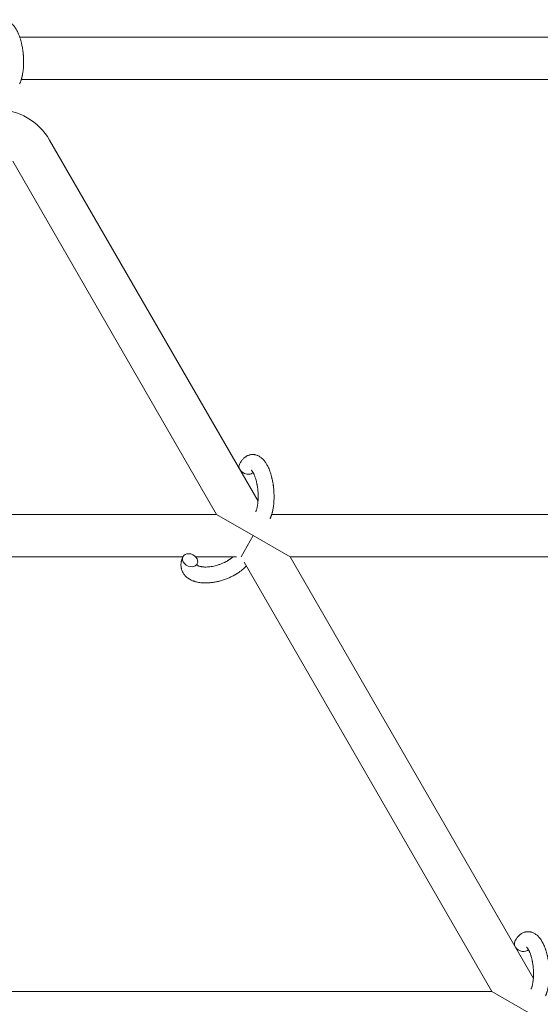
# Model space of a CAD drawing. Units: millimetres. Extents: x -7142 to 7278, y -4867 to 4826.
# Drawn here: x 168 to 365, y 2277 to 2648 of the extents above; entities that cross this region are included whole.
import ezdxf

# ---------------------------------------------------------------- set-up
doc = ezdxf.new("R2010")
doc.units = ezdxf.units.MM
doc.linetypes.add('K5LT_THIN', pattern=[0])

# ---------------------------------------------------------------- blocks, each defined once
blk = doc.blocks.new('U1')
at = {"color": 7, "linetype": 'K5LT_THIN', "lineweight": 18}
for p, q in [((806.34, 2641.76), (168.41, 2641.76)), ((406.02, 2625.76), (169, 2625.76)), ((258.34, 2466.7), (179.68, 2602.93)), ((242.71, 2461.76), (165.83, 2594.93)), ((57.98, 2461.76), (242.71, 2461.76)), ((242.71, 2461.76), (256.57, 2453.76)), ((263.52, 2461.76), (452.87, 2461.76)), ((256.57, 2453.76), (251.95, 2445.76)), ((256.57, 2453.76), (270.43, 2445.76)), ((64.89, 2445.76), (230, 2445.76)), ((234.78, 2445.76), (250.25, 2445.76)), ((270.43, 2445.76), (462.11, 2445.76)), ((362.26, 2286.7), (270.43, 2445.76)), ((346.64, 2281.76), (253.15, 2443.69)), ((346.64, 2281.76), (161.91, 2281.76)), ((360.49, 2273.76), (346.64, 2281.76))]:
    blk.add_line(p, q, dxfattribs=at)
blk.add_arc((159.77, 2591.43), 23, 30, 90, dxfattribs=at)
for centre, start_param, end_param in [((254.04, 2479.3), 3.141593, 5.355092), ((254.04, 2479.3), 5.355092, 6.053873), ((232.7, 2444.46), 3.141593, 5.355092), ((232.7, 2444.46), 0, 3.141593), ((232.7, 2444.46), 5.355092, 6.283185), ((357.97, 2299.3), 3.141593, 5.355092), ((357.97, 2299.3), 5.355092, 6.053873)]:
    blk.add_ellipse(centre, major_axis=(2.71, -1.28), ratio=0.769885, start_param=start_param, end_param=end_param, dxfattribs=at)
for points, knots in [([(156.82, 2644.6), (156.84, 2644.64), (156.86, 2644.69), (156.97, 2644.9), (157.06, 2645.07), (157.15, 2645.25), (157.15, 2645.25), (157.2, 2645.33), (157.24, 2645.41), (157.29, 2645.49), (157.29, 2645.49), (157.34, 2645.57), (157.39, 2645.64), (157.54, 2645.87), (157.65, 2646.02), (157.87, 2646.31), (157.98, 2646.45), (158.23, 2646.72), (158.35, 2646.85), (158.6, 2647.08), (158.72, 2647.17), (158.85, 2647.29), (158.87, 2647.3), (158.95, 2647.36), (159, 2647.4), (159.1, 2647.47), (159.15, 2647.5), (159.26, 2647.58), (159.32, 2647.62), (159.55, 2647.75), (159.72, 2647.84), (160.06, 2647.99), (160.23, 2648.06), (160.5, 2648.15), (160.61, 2648.18), (160.72, 2648.21), (160.72, 2648.21), (160.79, 2648.22), (160.85, 2648.24), (161.09, 2648.29), (161.26, 2648.31), (161.61, 2648.34), (161.78, 2648.35), (162.13, 2648.34), (162.31, 2648.32), (162.56, 2648.29), (162.64, 2648.27), (162.8, 2648.24), (162.89, 2648.22), (162.98, 2648.2), (162.99, 2648.2), (163.17, 2648.15), (163.34, 2648.1), (163.69, 2647.97), (163.86, 2647.89), (164.2, 2647.72), (164.37, 2647.63), (164.7, 2647.41), (164.86, 2647.29), (165.02, 2647.17), (165.03, 2647.16), (165.15, 2647.07), (165.26, 2646.97), (165.44, 2646.81), (165.52, 2646.74), (165.63, 2646.62), (165.67, 2646.58), (165.73, 2646.52), (165.74, 2646.51), (165.88, 2646.36), (166.01, 2646.22), (166.22, 2645.97), (166.3, 2645.86), (166.4, 2645.74), (166.4, 2645.73), (166.43, 2645.7), (166.45, 2645.67), (166.54, 2645.54), (166.62, 2645.43), (166.7, 2645.31), (166.7, 2645.31), (166.73, 2645.26), (166.76, 2645.22), (166.82, 2645.13), (166.85, 2645.08), (166.89, 2645.02), (166.9, 2645.01), (166.92, 2644.98), (166.93, 2644.95), (167.03, 2644.79), (167.11, 2644.65), (167.2, 2644.51), (167.2, 2644.5), (167.27, 2644.38), (167.33, 2644.27), (167.43, 2644.07), (167.47, 2644), (167.61, 2643.72), (167.7, 2643.52), (167.92, 2643.04), (168.04, 2642.74), (168.24, 2642.23), (168.32, 2642.02), (168.4, 2641.79), (168.4, 2641.78), (168.44, 2641.68), (168.47, 2641.59), (168.6, 2641.19), (168.7, 2640.86), (168.89, 2640.19), (168.98, 2639.84), (169.09, 2639.41), (169.11, 2639.32), (169.17, 2639.04), (169.22, 2638.83), (169.31, 2638.37), (169.36, 2638.13), (169.43, 2637.71), (169.46, 2637.55), (169.49, 2637.35), (169.5, 2637.33), (169.51, 2637.27), (169.51, 2637.23), (169.54, 2637.05), (169.56, 2636.9), (169.59, 2636.72), (169.59, 2636.69), (169.61, 2636.59), (169.62, 2636.51), (169.68, 2635.98), (169.72, 2635.51), (169.77, 2635.05), (169.77, 2635.05), (169.78, 2635.02), (169.78, 2634.99), (169.81, 2634.62), (169.83, 2634.27), (169.86, 2633.77), (169.86, 2633.6), (169.89, 2632.94), (169.89, 2632.45), (169.88, 2631.66), (169.87, 2631.37), (169.85, 2630.9), (169.84, 2630.72), (169.8, 2630.09), (169.76, 2629.64), (169.68, 2629.01), (169.66, 2628.82), (169.6, 2628.4), (169.56, 2628.17), (169.48, 2627.74), (169.44, 2627.54), (169.39, 2627.29), (169.38, 2627.24), (169.37, 2627.18), (169.37, 2627.16), (169.35, 2627.09), (169.34, 2627.04), (169.31, 2626.91), (169.29, 2626.84), (169.28, 2626.77), (169.27, 2626.76), (169.25, 2626.65), (169.23, 2626.56), (169.18, 2626.38), (169.15, 2626.28), (169.09, 2626.05), (169.04, 2625.92), (169, 2625.78), (169, 2625.77), (168.99, 2625.75), (168.99, 2625.73), (168.98, 2625.71), (168.98, 2625.71), (168.95, 2625.61), (168.92, 2625.52), (168.89, 2625.42), (168.89, 2625.42), (168.88, 2625.41), (168.88, 2625.41), (168.87, 2625.36), (168.85, 2625.31), (168.81, 2625.2), (168.8, 2625.15), (168.74, 2625.01), (168.7, 2624.91), (168.64, 2624.74), (168.61, 2624.67), (168.57, 2624.57), (168.56, 2624.54), (168.49, 2624.4), (168.44, 2624.28), (168.38, 2624.16), (168.38, 2624.15), (168.38, 2624.15)], [0, 0, 0, 0, 0.495399, 0.495399, 2.579969, 2.579969, 2.606551, 2.606551, 3.602218, 3.602218, 3.610494, 3.610494, 4.608994, 4.608994, 6.611437, 6.611437, 8.613879, 8.613879, 10.60053, 10.60053, 12.274918, 12.274918, 12.550029, 12.550029, 13.270757, 13.270757, 13.912186, 13.912186, 14.707317, 14.707317, 16.736339, 16.736339, 18.671984, 18.671984, 19.810589, 19.810589, 19.864454, 19.864454, 20.544166, 20.544166, 22.379396, 22.379396, 24.201978, 24.201978, 26.035285, 26.035285, 26.908625, 26.908625, 27.804597, 27.804597, 27.902791, 27.902791, 29.829026, 29.829026, 31.840388, 31.840388, 33.966332, 33.966332, 36.162707, 36.162707, 36.238629, 36.238629, 37.845107, 37.845107, 38.961572, 38.961572, 39.623994, 39.623994, 39.848022, 39.848022, 41.850937, 41.850937, 43.411532, 43.411532, 43.493869, 43.493869, 43.851835, 43.851835, 45.244382, 45.244382, 45.325434, 45.325434, 45.846808, 45.846808, 46.479913, 46.479913, 46.559308, 46.559308, 46.880344, 46.880344, 48.516477, 48.516477, 48.599857, 48.599857, 49.895381, 49.895381, 50.786687, 50.786687, 52.910419, 52.910419, 55.923427, 55.923427, 57.979686, 57.979686, 58.110248, 58.110248, 58.931046, 58.931046, 61.927033, 61.927033, 64.989532, 64.989532, 65.697014, 65.697014, 67.467525, 67.467525, 69.543357, 69.543357, 70.902592, 70.902592, 71.126108, 71.126108, 71.396505, 71.396505, 72.641228, 72.641228, 72.885082, 72.885082, 73.462987, 73.462987, 77.212003, 77.212003, 77.219253, 77.219253, 77.458057, 77.458057, 80.211549, 80.211549, 81.536079, 81.536079, 85.528742, 85.528742, 87.96927, 87.96927, 89.444695, 89.444695, 93.285903, 93.285903, 94.970583, 94.970583, 97.048697, 97.048697, 98.912678, 98.912678, 99.386212, 99.386212, 99.520474, 99.520474, 100.064493, 100.064493, 100.723485, 100.723485, 100.805961, 100.805961, 101.729175, 101.729175, 102.644445, 102.644445, 104.028891, 104.028891, 104.096177, 104.096177, 104.285034, 104.285034, 104.29249, 104.29249, 105.280101, 105.280101, 105.327501, 105.327501, 105.336405, 105.336405, 105.884556, 105.884556, 106.42549, 106.42549, 107.484051, 107.484051, 108.303506, 108.303506, 108.584709, 108.584709, 109.952663, 109.952663, 110, 110, 110, 110]), ([(251.33, 2480.58), (251.35, 2480.62), (251.37, 2480.67), (251.48, 2480.88), (251.57, 2481.05), (251.66, 2481.23), (251.67, 2481.23), (251.71, 2481.31), (251.76, 2481.39), (251.81, 2481.47), (251.81, 2481.47), (251.86, 2481.55), (251.91, 2481.63), (252.06, 2481.85), (252.16, 2482), (252.38, 2482.29), (252.5, 2482.43), (252.74, 2482.7), (252.87, 2482.83), (253.11, 2483.06), (253.23, 2483.15), (253.37, 2483.27), (253.39, 2483.28), (253.46, 2483.34), (253.51, 2483.38), (253.62, 2483.45), (253.67, 2483.48), (253.78, 2483.56), (253.84, 2483.6), (254.06, 2483.73), (254.23, 2483.82), (254.57, 2483.98), (254.74, 2484.04), (255.02, 2484.13), (255.12, 2484.16), (255.23, 2484.19), (255.24, 2484.19), (255.3, 2484.21), (255.37, 2484.22), (255.6, 2484.27), (255.78, 2484.29), (256.12, 2484.32), (256.3, 2484.33), (256.65, 2484.32), (256.82, 2484.3), (257.07, 2484.27), (257.16, 2484.25), (257.32, 2484.22), (257.4, 2484.2), (257.49, 2484.18), (257.5, 2484.18), (257.69, 2484.13), (257.86, 2484.08), (258.2, 2483.95), (258.37, 2483.87), (258.71, 2483.7), (258.88, 2483.61), (259.21, 2483.39), (259.37, 2483.27), (259.54, 2483.15), (259.54, 2483.14), (259.66, 2483.05), (259.77, 2482.95), (259.96, 2482.79), (260.03, 2482.72), (260.15, 2482.61), (260.19, 2482.56), (260.24, 2482.5), (260.26, 2482.49), (260.4, 2482.34), (260.52, 2482.2), (260.73, 2481.95), (260.82, 2481.84), (260.91, 2481.72), (260.92, 2481.71), (260.94, 2481.68), (260.96, 2481.65), (261.06, 2481.52), (261.13, 2481.41), (261.21, 2481.29), (261.22, 2481.29), (261.25, 2481.24), (261.28, 2481.2), (261.34, 2481.11), (261.37, 2481.06), (261.41, 2481), (261.41, 2480.99), (261.43, 2480.96), (261.45, 2480.93), (261.55, 2480.77), (261.63, 2480.63), (261.71, 2480.49), (261.71, 2480.48), (261.78, 2480.36), (261.84, 2480.25), (261.94, 2480.05), (261.99, 2479.98), (262.12, 2479.7), (262.22, 2479.51), (262.44, 2479.02), (262.56, 2478.72), (262.76, 2478.21), (262.83, 2478), (262.91, 2477.77), (262.92, 2477.76), (262.95, 2477.66), (262.98, 2477.57), (263.12, 2477.17), (263.22, 2476.84), (263.41, 2476.17), (263.49, 2475.82), (263.6, 2475.39), (263.62, 2475.3), (263.69, 2475.02), (263.73, 2474.81), (263.83, 2474.35), (263.87, 2474.11), (263.95, 2473.69), (263.98, 2473.53), (264.01, 2473.34), (264.01, 2473.31), (264.02, 2473.25), (264.03, 2473.22), (264.05, 2473.03), (264.08, 2472.88), (264.1, 2472.7), (264.11, 2472.67), (264.12, 2472.57), (264.13, 2472.49), (264.2, 2471.96), (264.24, 2471.49), (264.29, 2471.03), (264.29, 2471.03), (264.29, 2471), (264.29, 2470.97), (264.32, 2470.6), (264.34, 2470.25), (264.37, 2469.75), (264.38, 2469.58), (264.4, 2468.92), (264.41, 2468.43), (264.39, 2467.64), (264.38, 2467.35), (264.36, 2466.88), (264.35, 2466.7), (264.31, 2466.07), (264.27, 2465.62), (264.2, 2464.99), (264.17, 2464.8), (264.11, 2464.38), (264.07, 2464.15), (264, 2463.72), (263.96, 2463.52), (263.91, 2463.27), (263.9, 2463.22), (263.88, 2463.16), (263.88, 2463.14), (263.87, 2463.07), (263.85, 2463.02), (263.83, 2462.89), (263.81, 2462.82), (263.79, 2462.75), (263.79, 2462.74), (263.76, 2462.63), (263.74, 2462.54), (263.69, 2462.36), (263.67, 2462.26), (263.6, 2462.03), (263.56, 2461.9), (263.52, 2461.76), (263.52, 2461.75), (263.51, 2461.73), (263.5, 2461.71), (263.5, 2461.69), (263.5, 2461.69), (263.47, 2461.59), (263.44, 2461.5), (263.4, 2461.4), (263.4, 2461.4), (263.4, 2461.39), (263.4, 2461.39), (263.38, 2461.34), (263.36, 2461.29), (263.33, 2461.18), (263.31, 2461.13), (263.25, 2460.99), (263.22, 2460.89), (263.15, 2460.72), (263.12, 2460.65), (263.08, 2460.55), (263.07, 2460.52), (263.01, 2460.38), (262.95, 2460.26), (262.9, 2460.14), (262.9, 2460.13), (262.89, 2460.13)], [0, 0, 0, 0, 0.495399, 0.495399, 2.579969, 2.579969, 2.606551, 2.606551, 3.602218, 3.602218, 3.610494, 3.610494, 4.608994, 4.608994, 6.611437, 6.611437, 8.613879, 8.613879, 10.60053, 10.60053, 12.274918, 12.274918, 12.550029, 12.550029, 13.270757, 13.270757, 13.912186, 13.912186, 14.707317, 14.707317, 16.736339, 16.736339, 18.671984, 18.671984, 19.810589, 19.810589, 19.864454, 19.864454, 20.544166, 20.544166, 22.379396, 22.379396, 24.201978, 24.201978, 26.035285, 26.035285, 26.908625, 26.908625, 27.804597, 27.804597, 27.902791, 27.902791, 29.829026, 29.829026, 31.840388, 31.840388, 33.966332, 33.966332, 36.162707, 36.162707, 36.238629, 36.238629, 37.845107, 37.845107, 38.961572, 38.961572, 39.623994, 39.623994, 39.848022, 39.848022, 41.850937, 41.850937, 43.411532, 43.411532, 43.493869, 43.493869, 43.851835, 43.851835, 45.244382, 45.244382, 45.325434, 45.325434, 45.846808, 45.846808, 46.479913, 46.479913, 46.559308, 46.559308, 46.880344, 46.880344, 48.516477, 48.516477, 48.599857, 48.599857, 49.895381, 49.895381, 50.786687, 50.786687, 52.910419, 52.910419, 55.923427, 55.923427, 57.979686, 57.979686, 58.110248, 58.110248, 58.931046, 58.931046, 61.927033, 61.927033, 64.989532, 64.989532, 65.697014, 65.697014, 67.467525, 67.467525, 69.543357, 69.543357, 70.902592, 70.902592, 71.126108, 71.126108, 71.396505, 71.396505, 72.641228, 72.641228, 72.885082, 72.885082, 73.462987, 73.462987, 77.212003, 77.212003, 77.219253, 77.219253, 77.458057, 77.458057, 80.211549, 80.211549, 81.536079, 81.536079, 85.528742, 85.528742, 87.96927, 87.96927, 89.444695, 89.444695, 93.285903, 93.285903, 94.970583, 94.970583, 97.048697, 97.048697, 98.912678, 98.912678, 99.386212, 99.386212, 99.520474, 99.520474, 100.064493, 100.064493, 100.723485, 100.723485, 100.805961, 100.805961, 101.729175, 101.729175, 102.644445, 102.644445, 104.028891, 104.028891, 104.096177, 104.096177, 104.285034, 104.285034, 104.29249, 104.29249, 105.280101, 105.280101, 105.327501, 105.327501, 105.336405, 105.336405, 105.884556, 105.884556, 106.42549, 106.42549, 107.484051, 107.484051, 108.303506, 108.303506, 108.584709, 108.584709, 109.952663, 109.952663, 110, 110, 110, 110]), ([(255.81, 2478.45), (255.8, 2478.45), (255.8, 2478.45), (255.83, 2478.43), (255.84, 2478.42), (255.9, 2478.37), (255.93, 2478.33), (256.02, 2478.23), (256.07, 2478.17), (256.12, 2478.1), (256.12, 2478.1), (256.17, 2478.04), (256.22, 2477.97), (256.27, 2477.9), (256.27, 2477.89), (256.29, 2477.86), (256.3, 2477.85), (256.33, 2477.8), (256.34, 2477.78), (256.38, 2477.72), (256.39, 2477.7), (256.42, 2477.65), (256.44, 2477.61), (256.49, 2477.52), (256.53, 2477.46), (256.56, 2477.4), (256.56, 2477.4), (256.61, 2477.31), (256.66, 2477.21), (256.73, 2477.07), (256.75, 2477.02), (256.81, 2476.89), (256.85, 2476.81), (256.92, 2476.65), (256.96, 2476.56), (257.06, 2476.31), (257.13, 2476.13), (257.25, 2475.79), (257.31, 2475.63), (257.4, 2475.35), (257.44, 2475.22), (257.57, 2474.79), (257.65, 2474.47), (257.76, 2474.01), (257.79, 2473.89), (257.85, 2473.61), (257.89, 2473.44), (257.94, 2473.21), (257.95, 2473.15), (258.02, 2472.8), (258.06, 2472.51), (258.12, 2472.13), (258.14, 2472.04), (258.2, 2471.56), (258.25, 2471.16), (258.31, 2470.56), (258.32, 2470.36), (258.34, 2470.16), (258.34, 2470.16), (258.34, 2470.11), (258.35, 2470.06), (258.35, 2469.95), (258.36, 2469.89), (258.36, 2469.76), (258.37, 2469.68), (258.37, 2469.58), (258.37, 2469.56), (258.39, 2469.21), (258.39, 2468.89), (258.4, 2468.49), (258.4, 2468.41), (258.4, 2468.19), (258.4, 2468.05), (258.4, 2467.91), (258.4, 2467.91), (258.39, 2467.75), (258.39, 2467.6), (258.38, 2467.36), (258.37, 2467.27), (258.36, 2467.03), (258.35, 2466.86), (258.32, 2466.51), (258.31, 2466.32), (258.26, 2465.9), (258.23, 2465.67), (258.19, 2465.35), (258.18, 2465.26), (258.13, 2465.01), (258.1, 2464.84), (258.05, 2464.56), (258.03, 2464.45), (257.99, 2464.28), (257.98, 2464.23), (257.93, 2464.03), (257.89, 2463.89), (257.85, 2463.74), (257.84, 2463.72), (257.8, 2463.57), (257.75, 2463.42), (257.66, 2463.16), (257.61, 2463.03), (257.53, 2462.83), (257.5, 2462.76), (257.47, 2462.69)], [0, 0, 0, 0, 1.575291, 1.575291, 3.090668, 3.090668, 4.92829, 4.92829, 6.675585, 6.675585, 6.765911, 6.765911, 8.207292, 8.207292, 8.396707, 8.396707, 8.690182, 8.690182, 9.246312, 9.246312, 9.625246, 9.625246, 10.207237, 10.207237, 11.124368, 11.124368, 11.189885, 11.189885, 12.507562, 12.507562, 13.202993, 13.202993, 14.189744, 14.189744, 15.216101, 15.216101, 17.22641, 17.22641, 18.861106, 18.861106, 20.100402, 20.100402, 23.081764, 23.081764, 24.172741, 24.172741, 25.582052, 25.582052, 26.154993, 26.154993, 28.573757, 28.573757, 29.309831, 29.309831, 32.539532, 32.539532, 34.153673, 34.153673, 34.165944, 34.165944, 34.555117, 34.555117, 35.03415, 35.03415, 35.642187, 35.642187, 35.841387, 35.841387, 38.455407, 38.455407, 39.106429, 39.106429, 40.272175, 40.272175, 40.286848, 40.286848, 41.5833, 41.5833, 42.296797, 42.296797, 43.715298, 43.715298, 45.407113, 45.407113, 47.584208, 47.584208, 48.427705, 48.427705, 50.126012, 50.126012, 51.344369, 51.344369, 51.967714, 51.967714, 53.626617, 53.626617, 53.836594, 53.836594, 55.650267, 55.650267, 57.673918, 57.673918, 59, 59, 59, 59]), ([(253.95, 2442.3), (253.94, 2442.29), (253.93, 2442.29), (253.79, 2442.13), (253.65, 2441.98), (253.48, 2441.81), (253.44, 2441.77), (253.29, 2441.62), (253.17, 2441.5), (252.96, 2441.31), (252.87, 2441.23), (252.77, 2441.14), (252.76, 2441.13), (252.72, 2441.1), (252.69, 2441.07), (252.66, 2441.05), (252.66, 2441.05), (252.61, 2441.01), (252.57, 2440.96), (252.43, 2440.86), (252.36, 2440.79), (252.08, 2440.57), (251.9, 2440.42), (251.59, 2440.19), (251.47, 2440.11), (251.34, 2440.01), (251.33, 2440.01), (251.19, 2439.91), (251.07, 2439.83), (250.84, 2439.67), (250.73, 2439.6), (250.54, 2439.48), (250.46, 2439.42), (250.33, 2439.34), (250.29, 2439.32), (250.12, 2439.22), (250, 2439.14), (249.82, 2439.04), (249.76, 2439), (249.68, 2438.96), (249.66, 2438.95), (249.62, 2438.92), (249.59, 2438.91), (249.53, 2438.87), (249.48, 2438.85), (249.41, 2438.81), (249.38, 2438.79), (249.13, 2438.65), (248.9, 2438.53), (248.51, 2438.33), (248.34, 2438.25), (248.17, 2438.17), (248.17, 2438.17), (248.15, 2438.16), (248.14, 2438.16), (248.12, 2438.15), (248.11, 2438.14), (247.87, 2438.03), (247.64, 2437.92), (247.2, 2437.73), (247, 2437.65), (246.31, 2437.37), (245.83, 2437.2), (245.05, 2436.94), (244.76, 2436.85), (244.26, 2436.71), (244.05, 2436.65), (243.81, 2436.59), (243.77, 2436.58), (243.28, 2436.47), (242.83, 2436.35), (241.89, 2436.17), (241.41, 2436.1), (240.48, 2435.98), (240.02, 2435.94), (239.12, 2435.89), (238.69, 2435.88), (237.84, 2435.89), (237.43, 2435.92), (236.96, 2435.96), (236.89, 2435.97), (236.57, 2436.01), (236.31, 2436.04), (236, 2436.09), (235.94, 2436.1), (235.62, 2436.15), (235.37, 2436.21), (235.11, 2436.27), (235.11, 2436.27), (235.09, 2436.28), (235.08, 2436.28), (234.9, 2436.33), (234.72, 2436.37), (234.4, 2436.47), (234.26, 2436.52), (234.05, 2436.59), (233.99, 2436.61), (233.92, 2436.64), (233.91, 2436.64), (233.82, 2436.67), (233.74, 2436.7), (233.47, 2436.82), (233.28, 2436.9), (232.84, 2437.11), (232.59, 2437.25), (232.26, 2437.45), (232.18, 2437.5), (231.98, 2437.64), (231.86, 2437.74), (231.71, 2437.84), (231.7, 2437.85), (231.48, 2438.02), (231.29, 2438.19), (230.95, 2438.52), (230.81, 2438.69), (230.65, 2438.86), (230.63, 2438.88), (230.47, 2439.08), (230.34, 2439.26), (230.09, 2439.65), (229.98, 2439.84), (229.78, 2440.24), (229.7, 2440.44), (229.55, 2440.86), (229.48, 2441.07), (229.41, 2441.37), (229.39, 2441.46), (229.35, 2441.68), (229.33, 2441.8), (229.29, 2442.15), (229.27, 2442.37), (229.27, 2442.82), (229.27, 2443.05), (229.31, 2443.47), (229.35, 2443.66), (229.38, 2443.89), (229.39, 2443.94), (229.4, 2443.99), (229.4, 2443.99), (229.42, 2444.06), (229.43, 2444.13), (229.49, 2444.36), (229.53, 2444.51), (229.58, 2444.68), (229.58, 2444.69), (229.66, 2444.95), (229.75, 2445.2), (229.9, 2445.54), (229.94, 2445.64), (229.99, 2445.74)], [10.121087, 10.121087, 10.121087, 10.121087, 10.239693, 10.239693, 12.120776, 12.120776, 12.570444, 12.570444, 14.12249, 14.12249, 15.20199, 15.20199, 15.322865, 15.322865, 15.656599, 15.656599, 15.663143, 15.663143, 16.245414, 16.245414, 17.189745, 17.189745, 19.31373, 19.31373, 20.566633, 20.566633, 20.688197, 20.688197, 21.981398, 21.981398, 23.076261, 23.076261, 23.913976, 23.913976, 24.339738, 24.339738, 25.541324, 25.541324, 26.111915, 26.111915, 26.301489, 26.301489, 26.513619, 26.513619, 26.933084, 26.933084, 27.196506, 27.196506, 29.332489, 29.332489, 30.801276, 30.801276, 30.878715, 30.878715, 30.948671, 30.948671, 31.049756, 31.049756, 33.10809, 33.10809, 34.913355, 34.913355, 39.043225, 39.043225, 41.493032, 41.493032, 43.237001, 43.237001, 43.518611, 43.518611, 47.325781, 47.325781, 51.320715, 51.320715, 55.225404, 55.225404, 59.037147, 59.037147, 62.747048, 62.747048, 63.381704, 63.381704, 65.763728, 65.763728, 66.339981, 66.339981, 68.819528, 68.819528, 68.905619, 68.905619, 68.977034, 68.977034, 70.753972, 70.753972, 72.272022, 72.272022, 72.931361, 72.931361, 73.022459, 73.022459, 73.882945, 73.882945, 75.952545, 75.952545, 78.914214, 78.914214, 79.898581, 79.898581, 81.465738, 81.465738, 81.703915, 81.703915, 84.33989, 84.33989, 86.632353, 86.632353, 86.847338, 86.847338, 89.254604, 89.254604, 91.590734, 91.590734, 93.883705, 93.883705, 96.160269, 96.160269, 97.134274, 97.134274, 98.446054, 98.446054, 100.765871, 100.765871, 103.145634, 103.145634, 105.150939, 105.150939, 105.611524, 105.611524, 105.667888, 105.667888, 106.380473, 106.380473, 108.08174, 108.08174, 108.189395, 108.189395, 110.903181, 110.903181, 112, 112, 112, 112]), ([(235.27, 2442.69), (235.28, 2442.68), (235.28, 2442.68), (235.31, 2442.65), (235.33, 2442.63), (235.38, 2442.59), (235.41, 2442.56), (235.5, 2442.5), (235.55, 2442.47), (235.66, 2442.41), (235.7, 2442.39), (235.78, 2442.35), (235.82, 2442.34), (235.96, 2442.28), (236.07, 2442.23), (236.32, 2442.15), (236.46, 2442.12), (236.76, 2442.05), (236.91, 2442.02), (237.24, 2441.96), (237.42, 2441.94), (237.79, 2441.91), (237.98, 2441.9), (238.22, 2441.89), (238.27, 2441.89), (238.32, 2441.89), (238.33, 2441.89), (238.49, 2441.89), (238.63, 2441.88), (239.07, 2441.89), (239.37, 2441.91), (240, 2441.96), (240.32, 2442), (240.99, 2442.11), (241.34, 2442.17), (242.05, 2442.33), (242.41, 2442.42), (243.15, 2442.63), (243.52, 2442.75), (244.25, 2443.01), (244.62, 2443.15), (245.21, 2443.41), (245.44, 2443.51), (245.78, 2443.67), (245.89, 2443.73), (246.23, 2443.9), (246.44, 2444.02), (246.75, 2444.19), (246.84, 2444.25), (247.01, 2444.35), (247.1, 2444.4), (247.29, 2444.52), (247.41, 2444.6), (247.6, 2444.72), (247.67, 2444.77), (247.81, 2444.87), (247.88, 2444.91), (248.05, 2445.04), (248.17, 2445.13), (248.3, 2445.23), (248.31, 2445.24), (248.34, 2445.26), (248.36, 2445.27), (248.4, 2445.3), (248.43, 2445.33), (248.63, 2445.49), (248.78, 2445.63), (248.94, 2445.76)], [1.722427, 1.722427, 1.722427, 1.722427, 3.017649, 3.017649, 4.609864, 4.609864, 6.285438, 6.285438, 8.067082, 8.067082, 9.074753, 9.074753, 9.974078, 9.974078, 12.02219, 12.02219, 14.089357, 14.089357, 16.103217, 16.103217, 18.117076, 18.117076, 20.128041, 20.128041, 20.593157, 20.593157, 20.673876, 20.673876, 22.131109, 22.131109, 24.888511, 24.888511, 27.749648, 27.749648, 30.704237, 30.704237, 33.745559, 33.745559, 36.870734, 36.870734, 40.049977, 40.049977, 42.101559, 42.101559, 43.142751, 43.142751, 45.27443, 45.27443, 46.148629, 46.148629, 47.012679, 47.012679, 48.241435, 48.241435, 49.062222, 49.062222, 49.778149, 49.778149, 51.152464, 51.152464, 51.361832, 51.361832, 51.514038, 51.514038, 51.874936, 51.874936, 54.071382, 54.071382, 54.071382, 54.071382]), ([(235.42, 2443.17), (235.38, 2443.1), (235.35, 2443.03), (235.33, 2442.97), (235.33, 2442.96), (235.31, 2442.91), (235.3, 2442.86), (235.28, 2442.79), (235.27, 2442.76), (235.27, 2442.72), (235.27, 2442.71), (235.27, 2442.69), (235.27, 2442.69), (235.27, 2442.68), (235.27, 2442.67), (235.27, 2442.68), (235.27, 2442.68), (235.27, 2442.69), (235.27, 2442.69), (235.26, 2442.69)], [0, 0, 0, 0, 2, 2, 2.214263, 2.214263, 3.942695, 3.942695, 5.758704, 5.758704, 7.37728, 7.37728, 7.475749, 7.475749, 9.118858, 9.118858, 9.481056, 9.481056, 9.552246, 9.552246, 9.552246, 9.552246]), ([(235.27, 2442.67), (235.27, 2442.68), (235.27, 2442.68), (235.27, 2442.67), (235.27, 2442.68), (235.27, 2442.68), (235.27, 2442.69), (235.26, 2442.69), (235.26, 2442.69), (235.26, 2442.69)], [0.931443, 0.931443, 0.931443, 0.931443, 0.965483, 0.965483, 1.745999, 1.745999, 2.945999, 2.945999, 3.024105, 3.024105, 3.024105, 3.024105]), ([(355.25, 2300.58), (355.27, 2300.62), (355.29, 2300.67), (355.4, 2300.88), (355.5, 2301.05), (355.59, 2301.23), (355.59, 2301.23), (355.64, 2301.31), (355.68, 2301.39), (355.73, 2301.47), (355.73, 2301.47), (355.78, 2301.55), (355.83, 2301.63), (355.98, 2301.85), (356.08, 2302), (356.31, 2302.29), (356.42, 2302.43), (356.66, 2302.7), (356.79, 2302.83), (357.04, 2303.06), (357.16, 2303.15), (357.29, 2303.27), (357.31, 2303.28), (357.38, 2303.34), (357.44, 2303.38), (357.54, 2303.45), (357.59, 2303.48), (357.7, 2303.56), (357.76, 2303.6), (357.99, 2303.73), (358.15, 2303.82), (358.49, 2303.98), (358.66, 2304.04), (358.94, 2304.13), (359.05, 2304.16), (359.15, 2304.19), (359.16, 2304.19), (359.23, 2304.21), (359.29, 2304.22), (359.53, 2304.27), (359.7, 2304.29), (360.05, 2304.32), (360.22, 2304.33), (360.57, 2304.32), (360.74, 2304.3), (361, 2304.27), (361.08, 2304.25), (361.24, 2304.22), (361.32, 2304.2), (361.42, 2304.18), (361.42, 2304.18), (361.61, 2304.13), (361.78, 2304.08), (362.12, 2303.95), (362.29, 2303.87), (362.64, 2303.7), (362.8, 2303.61), (363.14, 2303.39), (363.29, 2303.27), (363.46, 2303.15), (363.47, 2303.14), (363.59, 2303.05), (363.7, 2302.95), (363.88, 2302.79), (363.95, 2302.72), (364.07, 2302.61), (364.11, 2302.56), (364.17, 2302.5), (364.18, 2302.49), (364.32, 2302.34), (364.44, 2302.2), (364.65, 2301.95), (364.74, 2301.84), (364.84, 2301.72), (364.84, 2301.71), (364.86, 2301.68), (364.88, 2301.65), (364.98, 2301.52), (365.06, 2301.41), (365.14, 2301.29), (365.14, 2301.29), (365.17, 2301.24), (365.2, 2301.2), (365.26, 2301.11), (365.29, 2301.06), (365.33, 2301), (365.33, 2300.99), (365.35, 2300.96), (365.37, 2300.93), (365.47, 2300.77), (365.55, 2300.63), (365.63, 2300.49), (365.64, 2300.48), (365.7, 2300.36), (365.77, 2300.25), (365.87, 2300.05), (365.91, 2299.98), (366.04, 2299.7), (366.14, 2299.51), (366.36, 2299.02), (366.48, 2298.72), (366.68, 2298.21), (366.76, 2298), (366.84, 2297.77), (366.84, 2297.76), (366.88, 2297.66), (366.91, 2297.57), (367.04, 2297.17), (367.14, 2296.84), (367.33, 2296.17), (367.42, 2295.82), (367.53, 2295.39), (367.55, 2295.3), (367.61, 2295.02), (367.66, 2294.81), (367.75, 2294.35), (367.8, 2294.11), (367.87, 2293.69), (367.9, 2293.53), (367.93, 2293.34), (367.93, 2293.31), (367.94, 2293.25), (367.95, 2293.22), (367.98, 2293.03), (368, 2292.88), (368.03, 2292.7), (368.03, 2292.67), (368.05, 2292.57), (368.05, 2292.49), (368.12, 2291.96), (368.16, 2291.49), (368.21, 2291.03), (368.21, 2291.03), (368.22, 2291), (368.22, 2290.97), (368.25, 2290.6), (368.27, 2290.25), (368.3, 2289.75), (368.3, 2289.58), (368.32, 2288.92), (368.33, 2288.43), (368.32, 2287.64), (368.31, 2287.35), (368.29, 2286.88), (368.28, 2286.7), (368.23, 2286.07), (368.19, 2285.62), (368.12, 2284.99), (368.09, 2284.8), (368.03, 2284.38), (368, 2284.15), (367.92, 2283.72), (367.88, 2283.52), (367.83, 2283.27), (367.82, 2283.22), (367.81, 2283.16), (367.8, 2283.14), (367.79, 2283.07), (367.78, 2283.02), (367.75, 2282.89), (367.73, 2282.82), (367.71, 2282.75), (367.71, 2282.74), (367.69, 2282.63), (367.66, 2282.54), (367.61, 2282.36), (367.59, 2282.26), (367.52, 2282.03), (367.48, 2281.9), (367.44, 2281.76), (367.44, 2281.75), (367.43, 2281.73), (367.43, 2281.71), (367.42, 2281.69), (367.42, 2281.69), (367.39, 2281.59), (367.36, 2281.5), (367.33, 2281.4), (367.32, 2281.4), (367.32, 2281.39), (367.32, 2281.39), (367.3, 2281.34), (367.29, 2281.29), (367.25, 2281.18), (367.23, 2281.13), (367.18, 2280.99), (367.14, 2280.89), (367.07, 2280.72), (367.04, 2280.65), (367, 2280.55), (366.99, 2280.52), (366.93, 2280.38), (366.88, 2280.26), (366.82, 2280.14), (366.82, 2280.13), (366.82, 2280.13)], [0, 0, 0, 0, 0.495399, 0.495399, 2.579969, 2.579969, 2.606551, 2.606551, 3.602218, 3.602218, 3.610494, 3.610494, 4.608994, 4.608994, 6.611437, 6.611437, 8.613879, 8.613879, 10.60053, 10.60053, 12.274918, 12.274918, 12.550029, 12.550029, 13.270757, 13.270757, 13.912186, 13.912186, 14.707317, 14.707317, 16.736339, 16.736339, 18.671984, 18.671984, 19.810589, 19.810589, 19.864454, 19.864454, 20.544166, 20.544166, 22.379396, 22.379396, 24.201978, 24.201978, 26.035285, 26.035285, 26.908625, 26.908625, 27.804597, 27.804597, 27.902791, 27.902791, 29.829026, 29.829026, 31.840388, 31.840388, 33.966332, 33.966332, 36.162707, 36.162707, 36.238629, 36.238629, 37.845107, 37.845107, 38.961572, 38.961572, 39.623994, 39.623994, 39.848022, 39.848022, 41.850937, 41.850937, 43.411532, 43.411532, 43.493869, 43.493869, 43.851835, 43.851835, 45.244382, 45.244382, 45.325434, 45.325434, 45.846808, 45.846808, 46.479913, 46.479913, 46.559308, 46.559308, 46.880344, 46.880344, 48.516477, 48.516477, 48.599857, 48.599857, 49.895381, 49.895381, 50.786687, 50.786687, 52.910419, 52.910419, 55.923427, 55.923427, 57.979686, 57.979686, 58.110248, 58.110248, 58.931046, 58.931046, 61.927033, 61.927033, 64.989532, 64.989532, 65.697014, 65.697014, 67.467525, 67.467525, 69.543357, 69.543357, 70.902592, 70.902592, 71.126108, 71.126108, 71.396505, 71.396505, 72.641228, 72.641228, 72.885082, 72.885082, 73.462987, 73.462987, 77.212003, 77.212003, 77.219253, 77.219253, 77.458057, 77.458057, 80.211549, 80.211549, 81.536079, 81.536079, 85.528742, 85.528742, 87.96927, 87.96927, 89.444695, 89.444695, 93.285903, 93.285903, 94.970583, 94.970583, 97.048697, 97.048697, 98.912678, 98.912678, 99.386212, 99.386212, 99.520474, 99.520474, 100.064493, 100.064493, 100.723485, 100.723485, 100.805961, 100.805961, 101.729175, 101.729175, 102.644445, 102.644445, 104.028891, 104.028891, 104.096177, 104.096177, 104.285034, 104.285034, 104.29249, 104.29249, 105.280101, 105.280101, 105.327501, 105.327501, 105.336405, 105.336405, 105.884556, 105.884556, 106.42549, 106.42549, 107.484051, 107.484051, 108.303506, 108.303506, 108.584709, 108.584709, 109.952663, 109.952663, 110, 110, 110, 110]), ([(359.73, 2298.45), (359.72, 2298.45), (359.73, 2298.45), (359.75, 2298.43), (359.77, 2298.42), (359.82, 2298.37), (359.86, 2298.33), (359.94, 2298.23), (359.99, 2298.17), (360.04, 2298.1), (360.05, 2298.1), (360.09, 2298.04), (360.14, 2297.97), (360.19, 2297.9), (360.2, 2297.89), (360.21, 2297.86), (360.22, 2297.85), (360.25, 2297.8), (360.27, 2297.78), (360.3, 2297.72), (360.31, 2297.7), (360.34, 2297.65), (360.36, 2297.61), (360.42, 2297.52), (360.45, 2297.46), (360.48, 2297.4), (360.49, 2297.4), (360.53, 2297.31), (360.58, 2297.21), (360.65, 2297.07), (360.68, 2297.02), (360.74, 2296.89), (360.77, 2296.81), (360.84, 2296.65), (360.88, 2296.56), (360.98, 2296.31), (361.05, 2296.13), (361.18, 2295.79), (361.23, 2295.63), (361.32, 2295.35), (361.36, 2295.22), (361.49, 2294.79), (361.58, 2294.47), (361.69, 2294.01), (361.72, 2293.89), (361.78, 2293.61), (361.81, 2293.44), (361.86, 2293.21), (361.87, 2293.15), (361.94, 2292.8), (361.98, 2292.51), (362.05, 2292.13), (362.06, 2292.04), (362.13, 2291.56), (362.17, 2291.16), (362.23, 2290.56), (362.25, 2290.36), (362.26, 2290.16), (362.26, 2290.16), (362.27, 2290.11), (362.27, 2290.06), (362.28, 2289.95), (362.28, 2289.89), (362.29, 2289.76), (362.29, 2289.68), (362.3, 2289.58), (362.3, 2289.56), (362.31, 2289.21), (362.32, 2288.89), (362.33, 2288.49), (362.32, 2288.41), (362.32, 2288.19), (362.32, 2288.05), (362.32, 2287.91), (362.32, 2287.91), (362.31, 2287.75), (362.31, 2287.6), (362.3, 2287.36), (362.3, 2287.27), (362.28, 2287.03), (362.27, 2286.86), (362.25, 2286.51), (362.23, 2286.32), (362.19, 2285.9), (362.15, 2285.67), (362.11, 2285.35), (362.1, 2285.26), (362.06, 2285.01), (362.03, 2284.84), (361.97, 2284.56), (361.95, 2284.45), (361.91, 2284.28), (361.9, 2284.23), (361.85, 2284.03), (361.81, 2283.89), (361.77, 2283.74), (361.77, 2283.72), (361.72, 2283.57), (361.68, 2283.42), (361.58, 2283.16), (361.54, 2283.03), (361.45, 2282.83), (361.42, 2282.76), (361.39, 2282.69)], [0, 0, 0, 0, 1.575291, 1.575291, 3.090668, 3.090668, 4.92829, 4.92829, 6.675585, 6.675585, 6.765911, 6.765911, 8.207292, 8.207292, 8.396707, 8.396707, 8.690182, 8.690182, 9.246312, 9.246312, 9.625246, 9.625246, 10.207237, 10.207237, 11.124368, 11.124368, 11.189885, 11.189885, 12.507562, 12.507562, 13.202993, 13.202993, 14.189744, 14.189744, 15.216101, 15.216101, 17.22641, 17.22641, 18.861106, 18.861106, 20.100402, 20.100402, 23.081764, 23.081764, 24.172741, 24.172741, 25.582052, 25.582052, 26.154993, 26.154993, 28.573757, 28.573757, 29.309831, 29.309831, 32.539532, 32.539532, 34.153673, 34.153673, 34.165944, 34.165944, 34.555117, 34.555117, 35.03415, 35.03415, 35.642187, 35.642187, 35.841387, 35.841387, 38.455407, 38.455407, 39.106429, 39.106429, 40.272175, 40.272175, 40.286848, 40.286848, 41.5833, 41.5833, 42.296797, 42.296797, 43.715298, 43.715298, 45.407113, 45.407113, 47.584208, 47.584208, 48.427705, 48.427705, 50.126012, 50.126012, 51.344369, 51.344369, 51.967714, 51.967714, 53.626617, 53.626617, 53.836594, 53.836594, 55.650267, 55.650267, 57.673918, 57.673918, 59, 59, 59, 59])]:
    blk.add_open_spline(points, degree=3, knots=knots, dxfattribs=at)

msp = doc.modelspace()

# ---------------------------------------------------------------- block references
msp.add_blockref('U1', (0, 0))

doc.saveas('drawing.dxf')
